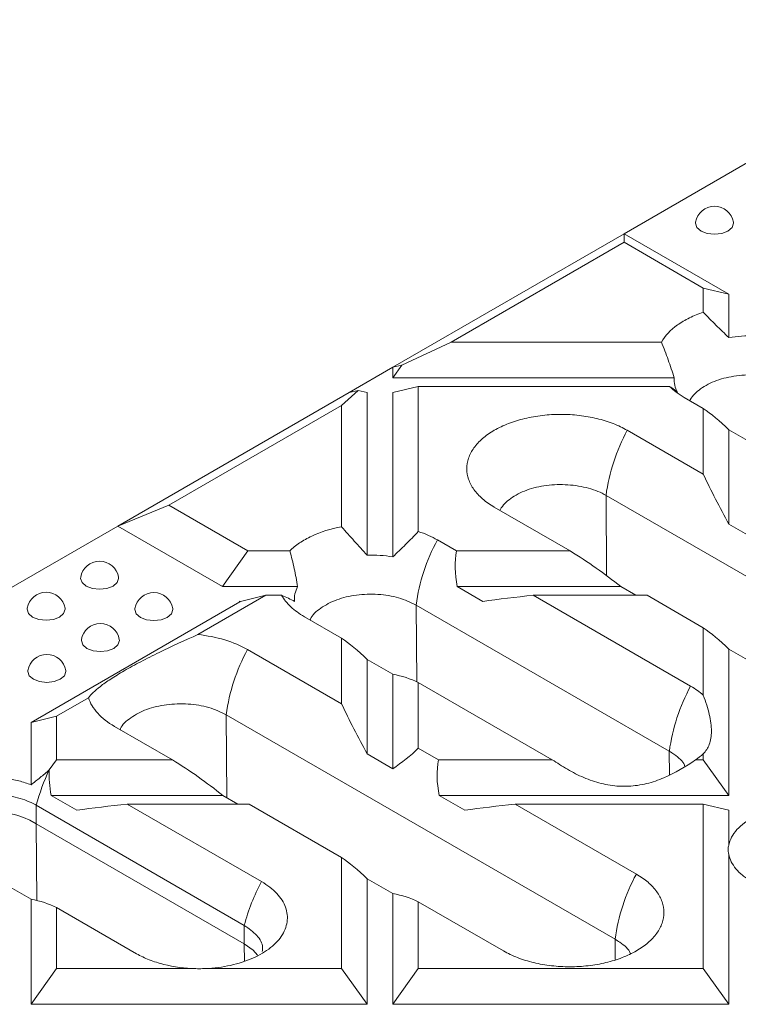
# Model space of a CAD drawing. Units: millimetres. Extents: x -41 to 536, y -3 to 370.
# Drawn here: x 257 to 285, y 145 to 184 of the extents above; entities that cross this region are included whole.
import ezdxf

# ---------------------------------------------------------------- set-up
doc = ezdxf.new("R2010")
doc.units = ezdxf.units.MM

msp = doc.modelspace()

# ---------------------------------------------------------------- linework, layer by layer
at = {"color": 7, "linetype": 'Continuous', "lineweight": 15}
for p, q in [((280.2, 175.555), (294.696, 183.923)), ((271.154, 170.333), (280.2, 175.555)), ((280.2, 175.555), (284.297, 173.19)), ((280.2, 175.22), (280.2, 175.555)), ((273.441, 171.318), (280.2, 175.22)), ((283.297, 173.433), (280.2, 175.22)), ((283.297, 173.433), (283.297, 172.49)), ((284.297, 173.19), (283.297, 173.433)), ((284.297, 173.19), (284.297, 171.494)), ((271.509, 170.419), (273.441, 171.318)), ((281.656, 171.318), (273.441, 171.318)), ((269.447, 169.347), (271.154, 170.333)), ((271.154, 169.925), (271.509, 170.419)), ((271.154, 170.333), (271.509, 170.419)), ((271.154, 169.925), (271.154, 170.333)), ((282.164, 169.925), (271.154, 169.925)), ((269.154, 168.844), (269.8, 169.432)), ((269.8, 169.432), (269.447, 169.347)), ((270.154, 169.347), (269.8, 169.432)), ((271.154, 169.347), (272.154, 169.586)), ((272.154, 163.918), (272.154, 169.586)), ((272.154, 169.586), (281.974, 169.586)), ((260.401, 164.125), (269.447, 169.347)), ((270.154, 169.347), (270.154, 162.992)), ((271.154, 162.922), (271.154, 169.347)), ((282.55, 169.155), (283.297, 168.724)), ((262.395, 164.942), (269.154, 168.844)), ((269.154, 168.844), (269.154, 164.101)), ((283.297, 168.724), (283.297, 166.157)), ((283.297, 166.157), (280.326, 167.872)), ((284.297, 167.891), (284.297, 164.202)), ((285.297, 167.314), (284.297, 167.891)), ((296.11, 155.733), (279.493, 165.326)), ((262.395, 164.942), (260.401, 164.125)), ((265.492, 163.154), (262.395, 164.942)), ((275.125, 164.869), (278.096, 163.154)), ((245.906, 155.757), (260.401, 164.125)), ((264.498, 161.76), (260.401, 164.125)), ((284.297, 164.202), (285.297, 163.625)), ((273.648, 163.154), (272.901, 163.585)), ((264.498, 161.76), (265.492, 163.154)), ((267.126, 163.154), (265.492, 163.154)), ((278.096, 163.154), (273.648, 163.154)), ((267.435, 161.76), (264.498, 161.76)), ((273.676, 161.76), (274.676, 161.183)), ((280.067, 161.76), (273.676, 161.76)), ((280.653, 161.422), (280.067, 161.76)), ((263.538, 159.887), (266.199, 161.422)), ((266.199, 161.422), (265.205, 161.183)), ((266.199, 161.422), (266.806, 161.422)), ((282.801, 157.871), (276.648, 161.422)), ((276.648, 161.422), (281.096, 161.422)), ((281.096, 161.422), (283.297, 160.152)), ((257.012, 156.454), (265.174, 161.166)), ((265.174, 161.19), (265.144, 161.183)), ((265.174, 161.166), (265.144, 161.183)), ((265.174, 161.19), (265.174, 161.166)), ((265.205, 161.183), (265.174, 161.19)), ((265.174, 161.166), (265.205, 161.183)), ((281.968, 155.325), (272.069, 161.04)), ((267.7, 160.583), (269.154, 159.744)), ((283.297, 160.152), (283.297, 157.515)), ((269.154, 159.744), (269.154, 157.176)), ((269.154, 157.176), (265.477, 159.299)), ((284.297, 159.319), (284.297, 153.596)), ((285.297, 158.742), (284.297, 159.319)), ((270.154, 158.911), (270.154, 155.221)), ((271.154, 158.333), (270.154, 158.911)), ((271.154, 154.644), (271.154, 158.333)), ((272.154, 155.444), (272.154, 158.012)), ((272.154, 158.012), (277.389, 154.99)), ((258.012, 156.696), (259.259, 157.416)), ((257.012, 156.454), (258.012, 156.696)), ((258.012, 154.99), (258.012, 156.696)), ((279.847, 147.978), (264.644, 156.754)), ((257.012, 154.013), (257.012, 156.454)), ((260.276, 156.297), (262.539, 154.99)), ((270.154, 155.221), (271.154, 154.644)), ((272.941, 154.99), (272.154, 155.444)), ((283.297, 155.225), (283.297, 154.99)), ((258.012, 154.99), (257.726, 154.592)), ((262.539, 154.99), (258.012, 154.99)), ((277.389, 154.99), (272.941, 154.99)), ((283.297, 154.99), (282.996, 154.99)), ((283.051, 155.028), (283.051, 155.029)), ((284.297, 153.596), (283.297, 154.99)), ((257.802, 153.596), (258.802, 153.019)), ((264.511, 153.596), (257.802, 153.596)), ((265.097, 153.258), (264.511, 153.596)), ((272.969, 153.596), (273.969, 153.019)), ((284.297, 153.596), (272.969, 153.596)), ((265.351, 148.519), (257.219, 153.214)), ((257.219, 153.214), (257.219, 152.491)), ((266.025, 150.227), (260.774, 153.258)), ((260.774, 153.258), (265.539, 153.258)), ((265.539, 153.258), (269.154, 151.171)), ((280.679, 150.523), (275.941, 153.258)), ((275.941, 153.258), (283.297, 153.258)), ((283.297, 153.258), (283.297, 146.826)), ((283.297, 153.258), (284.297, 153.019)), ((284.297, 153.019), (284.297, 151.645)), ((257.219, 152.491), (265.351, 147.797)), ((284.297, 151.295), (284.297, 145.432)), ((269.154, 151.171), (269.154, 146.826)), ((257.012, 149.537), (256.012, 150.114)), ((270.154, 150.339), (270.154, 145.432)), ((271.154, 149.761), (270.154, 150.339)), ((271.154, 145.432), (271.154, 149.761)), ((257.012, 145.432), (257.012, 149.537)), ((272.154, 146.826), (272.154, 149.44)), ((272.154, 149.44), (275.479, 147.521)), ((258.012, 146.826), (258.012, 149.215)), ((258.012, 149.215), (261.142, 147.408)), ((265.351, 148.519), (265.351, 147.797)), ((280.929, 147.68), (280.93, 147.681)), ((258.012, 146.826), (257.012, 145.432)), ((263.452, 146.826), (258.012, 146.826)), ((269.154, 146.826), (263.714, 146.826)), ((270.154, 145.432), (269.154, 146.826)), ((272.154, 146.826), (271.154, 145.432)), ((283.297, 146.826), (272.154, 146.826)), ((284.297, 145.432), (283.297, 146.826)), ((270.154, 145.432), (257.012, 145.432)), ((284.297, 145.432), (271.154, 145.432))]:
    msp.add_line(p, q, dxfattribs=at)
at = {"color": 8, "linetype": 'Continuous', "lineweight": 15}
for p, q in [((279.517, 162.187), (279.493, 165.326)), ((272.092, 158.042), (272.069, 161.04)), ((264.669, 153.505), (264.644, 156.754)), ((281.975, 154.405), (281.968, 155.325)), ((257.242, 149.488), (257.219, 152.491)), ((279.853, 147.178), (279.847, 147.978)), ((265.356, 147.108), (265.351, 147.797))]:
    msp.add_line(p, q, dxfattribs=at)
at = {"color": 7, "linetype": 'Continuous', "lineweight": 15, "flags": 128}
for points in [[(282.996, 176.004), (282.993, 175.963), (283.049, 175.799), (283.21, 175.66), (283.451, 175.567), (283.736, 175.534), (284.02, 175.567), (284.261, 175.66), (284.423, 175.799), (284.479, 175.963), (284.476, 176.004)], [(258.954, 162.125), (258.951, 162.084), (259.008, 161.92), (259.169, 161.781), (259.41, 161.688), (259.694, 161.655), (259.979, 161.688), (260.22, 161.781), (260.381, 161.92), (260.438, 162.084), (260.434, 162.125)], [(256.861, 160.917), (256.858, 160.876), (256.914, 160.712), (257.076, 160.572), (257.317, 160.479), (257.601, 160.447), (257.886, 160.479), (258.127, 160.572), (258.288, 160.712), (258.344, 160.876), (258.341, 160.917)], [(261.076, 160.9), (261.072, 160.86), (261.129, 160.695), (261.29, 160.556), (261.531, 160.463), (261.816, 160.43), (262.1, 160.463), (262.341, 160.556), (262.502, 160.695), (262.559, 160.86), (262.555, 160.9)], [(258.983, 159.692), (258.979, 159.651), (259.036, 159.487), (259.197, 159.348), (259.438, 159.255), (259.723, 159.222), (260.007, 159.255), (260.248, 159.348), (260.409, 159.487), (260.466, 159.651), (260.462, 159.692)], [(256.89, 158.484), (256.886, 158.443), (256.943, 158.279), (257.104, 158.14), (257.345, 158.046), (257.629, 158.014), (257.914, 158.046), (258.155, 158.14), (258.316, 158.279), (258.373, 158.443), (258.369, 158.484)]]:
    msp.add_lwpolyline(points, dxfattribs=at)
at = {"color": 8, "linetype": 'Continuous', "lineweight": 15, "flags": 128}
msp.add_lwpolyline([(265.872, 147.358), (265.7, 147.544), (265.351, 147.797)], dxfattribs=at)
at = {"color": 7, "linetype": 'Continuous', "lineweight": 15}
for centre, radius, start, end in [((283.736, 175.881), 0.75, 9.3979, 170.6021), ((286.746, 164.363), 7.316, 151.3429, 172.4345), ((279.321, 160.077), 7.316, 151.3429, 172.4345), ((259.694, 162.002), 0.75, 9.3979, 170.6021), ((257.601, 160.794), 0.75, 9.3979, 170.6021), ((261.816, 160.778), 0.75, 9.3979, 170.6021), ((259.723, 159.57), 0.75, 9.3979, 170.6021), ((257.629, 158.361), 0.75, 9.3979, 170.6021), ((271.897, 155.791), 7.316, 151.3429, 172.4345), ((289.221, 154.362), 7.316, 151.3429, 172.4345), ((264.651, 151.262), 7.684, 154.3179, 165.2831), ((287.099, 147.014), 7.316, 151.3429, 172.4345), ((272.916, 146.522), 7.825, 151.7366, 165.2093)]:
    msp.add_arc(centre, radius, start, end, dxfattribs=at)
at = {"color": 8, "linetype": 'Continuous', "lineweight": 15}
msp.add_arc((255.491, 149.546), 3.415, 59.6017, 133.433, dxfattribs=at)
at = {"color": 7, "linetype": 'Continuous', "lineweight": 15}
for centre, major_axis, ratio, start_param, end_param in [((286.522, 161.272), (-4.481, 7.761), 0.239132, 5.58165, 5.832472), ((286.522, 164.619), (-4.481, 7.761), 0.239132, 1.23603, 1.486852), ((281.996, 158.659), (7.945, -5.484), 0.497509, 3.360433, 3.611256), ((276.198, 158.659), (7.945, -5.484), 0.497509, 1.422868, 1.67369), ((278.546, 160.651), (8.4, 0.678), 0.112063, 1.789637, 2.040459), ((286.522, 152.699), (-4.481, 7.761), 0.239132, 5.58165, 5.832472), ((272.379, 152.291), (-4.481, 7.761), 0.239132, 5.58165, 5.832472), ((268.929, 154.283), (4.481, 2.587), 0.717318, 0.450713, 0.701535), ((272.379, 155.638), (-4.481, 7.761), 0.239132, 1.23603, 1.486852), ((268.929, 157.63), (4.481, 2.587), 0.717318, 4.796333, 5.047155), ((260.641, 150.495), (7.945, -5.484), 0.497509, 1.422868, 1.67369), ((281.289, 150.495), (7.945, -5.484), 0.497509, 3.360433, 3.611256), ((275.491, 150.495), (7.945, -5.484), 0.497509, 1.637948, 1.67369), ((266.121, 150.495), (7.945, -5.484), 0.497509, 3.436836, 3.611256), ((262.671, 152.487), (8.4, 0.678), 0.112063, 1.789637, 2.040459), ((277.839, 152.487), (8.4, 0.678), 0.112063, 1.789637, 2.040459), ((272.379, 143.719), (-4.481, 7.761), 0.239132, 5.58165, 5.832472), ((268.929, 145.711), (4.481, 2.587), 0.717318, 0.450713, 0.701535), ((254.787, 145.486), (4.481, 2.587), 0.717318, 0.450713, 0.701535)]:
    msp.add_ellipse(centre, major_axis=major_axis, ratio=ratio, start_param=start_param, end_param=end_param, dxfattribs=at)
for points, knots in [([(283.297, 172.49), (283.106, 172.425), (282.924, 172.351), (282.585, 172.183), (282.429, 172.09), (282.01, 171.789), (281.796, 171.564), (281.656, 171.318)], [0, 0, 0, 0, 0.25, 0.25, 0.5, 0.5, 1, 1, 1, 1]), ([(283.297, 172.49), (283.46, 172.314), (283.626, 172.146), (283.96, 171.816), (284.128, 171.655), (284.297, 171.494)], [0, 0, 0, 0, 0.5, 0.5, 1, 1, 1, 1]), ([(282.164, 169.925), (282.085, 170.159), (282.007, 170.394), (281.842, 170.86), (281.755, 171.091), (281.656, 171.318)], [0, 0, 0, 0, 0.5, 0.5, 1, 1, 1, 1]), ([(282.284, 169.347), (282.236, 169.44), (282.201, 169.536), (282.161, 169.73), (282.155, 169.827), (282.164, 169.925)], [0, 0, 0, 0, 0.5, 0.5, 1, 1, 1, 1]), ([(286.918, 169.612), (286.815, 169.668), (286.607, 169.78), (286.242, 169.892), (285.847, 169.988), (285.434, 170.031), (285.01, 170.044), (284.593, 170.005), (284.188, 169.933), (283.814, 169.828), (283.475, 169.671), (283.185, 169.499), (282.955, 169.3), (282.817, 169.134), (282.777, 169.041), (282.771, 169.027)], [0, 0, 0, 0, 0.080997, 0.164338, 0.245344, 0.328685, 0.40967, 0.492998, 0.574111, 0.657581, 0.738543, 0.821845, 0.902612, 0.985727, 1, 1, 1, 1]), ([(281.974, 169.586), (282.053, 169.508), (282.142, 169.432), (282.333, 169.288), (282.437, 169.22), (282.55, 169.155)], [0, 0, 0, 0, 0.5, 0.5, 1, 1, 1, 1]), ([(281.974, 169.586), (282.047, 169.547), (282.103, 169.508), (282.201, 169.428), (282.243, 169.388), (282.284, 169.347)], [0, 0, 0, 0, 0.5, 0.5, 1, 1, 1, 1]), ([(280.326, 167.872), (280.154, 167.971), (279.969, 168.058), (279.569, 168.213), (279.356, 168.278), (278.911, 168.385), (278.68, 168.425), (278.208, 168.48), (277.966, 168.493), (277.485, 168.493), (277.246, 168.48), (276.773, 168.426), (276.539, 168.384), (276.094, 168.278), (275.884, 168.213), (275.484, 168.059), (275.107, 167.882), (274.801, 167.664), (274.534, 167.434), (274.421, 167.312), (274.237, 167.055), (274.165, 166.92), (274.071, 166.647), (274.048, 166.509), (274.048, 166.231), (274.072, 166.092), (274.166, 165.819), (274.236, 165.686), (274.42, 165.429), (274.534, 165.306), (274.802, 165.075), (274.953, 164.969), (275.125, 164.869)], [0, 0, 0, 0, 0.0625, 0.0625, 0.125, 0.125, 0.1875, 0.1875, 0.25, 0.25, 0.3125, 0.3125, 0.375, 0.375, 0.4375, 0.4375, 0.5, 0.5625, 0.5625, 0.625, 0.625, 0.6875, 0.6875, 0.75, 0.75, 0.8125, 0.8125, 0.875, 0.875, 0.9375, 0.9375, 1, 1, 1, 1]), ([(279.493, 165.326), (279.391, 165.382), (279.183, 165.494), (278.818, 165.606), (278.422, 165.702), (278.009, 165.745), (277.585, 165.757), (277.168, 165.719), (276.763, 165.647), (276.389, 165.542), (276.05, 165.385), (275.761, 165.212), (275.53, 165.013), (275.392, 164.848), (275.352, 164.755), (275.346, 164.741)], [0, 0, 0, 0, 0.080997, 0.164338, 0.245344, 0.328685, 0.40967, 0.492998, 0.574111, 0.657581, 0.738543, 0.821845, 0.902612, 0.985727, 1, 1, 1, 1]), ([(269.154, 164.101), (268.73, 164.021), (268.338, 163.897), (267.817, 163.655), (267.656, 163.565), (267.366, 163.37), (267.237, 163.264), (267.126, 163.154)], [0, 0, 0, 0, 0.5, 0.5, 0.75, 0.75, 1, 1, 1, 1]), ([(269.154, 164.101), (269.317, 163.911), (269.483, 163.725), (269.818, 163.357), (269.986, 163.175), (270.154, 162.992)], [0, 0, 0, 0, 0.5, 0.5, 1, 1, 1, 1]), ([(271.154, 162.922), (271.323, 163.083), (271.491, 163.244), (271.825, 163.574), (271.991, 163.742), (272.154, 163.918)], [0, 0, 0, 0, 0.5, 0.5, 1, 1, 1, 1]), ([(267.435, 161.76), (267.395, 161.995), (267.353, 162.229), (267.255, 162.695), (267.199, 162.926), (267.126, 163.154)], [0, 0, 0, 0, 0.5, 0.5, 1, 1, 1, 1]), ([(266.806, 161.422), (266.896, 161.265), (267.018, 161.114), (267.318, 160.831), (267.497, 160.7), (267.7, 160.583)], [0, 0, 0, 0, 0.5, 0.5, 1, 1, 1, 1]), ([(272.069, 161.04), (271.85, 161.143), (271.414, 161.349), (270.58, 161.481), (269.73, 161.452), (268.935, 161.271), (268.323, 160.933), (267.977, 160.639), (267.931, 160.466), (267.927, 160.452)], [0, 0, 0, 0, 0.164443, 0.328889, 0.493256, 0.657697, 0.821765, 0.985515, 1, 1, 1, 1]), ([(263.538, 159.887), (263.026, 159.661), (262.519, 159.43), (261.9, 159.129), (261.776, 159.068), (261.536, 158.947), (261.419, 158.886), (261.191, 158.767), (261.08, 158.707), (260.864, 158.589), (260.759, 158.53), (260.462, 158.358), (260.285, 158.25), (260.05, 158.096), (259.976, 158.046), (259.841, 157.95), (259.779, 157.905), (259.497, 157.686), (259.354, 157.541), (259.259, 157.416)], [0, 0, 0, 0, 0.25, 0.25, 0.3125, 0.3125, 0.375, 0.375, 0.4375, 0.4375, 0.5, 0.5, 0.625, 0.625, 0.6875, 0.6875, 0.75, 0.75, 1, 1, 1, 1]), ([(265.477, 159.299), (265.214, 159.451), (264.913, 159.579), (264.257, 159.777), (263.903, 159.848), (263.538, 159.887)], [0, 0, 0, 0, 0.5, 0.5, 1, 1, 1, 1]), ([(283.297, 157.515), (283.394, 157.254), (283.475, 157.003), (283.558, 156.65), (283.579, 156.535), (283.609, 156.316), (283.616, 156.209), (283.616, 155.912), (283.587, 155.741), (283.477, 155.449), (283.395, 155.327), (283.297, 155.225)], [0, 0, 0, 0, 0.25, 0.25, 0.375, 0.375, 0.5, 0.5, 0.75, 0.75, 1, 1, 1, 1]), ([(259.259, 157.416), (259.325, 157.205), (259.448, 157.001), (259.792, 156.622), (260.013, 156.448), (260.276, 156.297)], [0, 0, 0, 0, 0.5, 0.5, 1, 1, 1, 1]), ([(264.644, 156.754), (264.426, 156.857), (263.989, 157.063), (263.155, 157.195), (262.306, 157.166), (261.51, 156.985), (260.898, 156.647), (260.553, 156.353), (260.506, 156.18), (260.502, 156.166)], [0, 0, 0, 0, 0.164443, 0.328889, 0.493256, 0.657697, 0.821765, 0.985515, 1, 1, 1, 1]), ([(282.574, 154.731), (282.57, 154.748), (282.522, 154.925), (282.279, 155.127), (282.03, 155.286), (281.968, 155.325)], [0, 0, 0, 0, 0.078109, 0.773601, 1, 1, 1, 1]), ([(282.996, 154.99), (282.603, 154.72), (282.197, 154.476), (281.54, 154.196), (281.311, 154.118), (280.846, 154.004), (280.611, 153.969), (280.252, 153.952), (280.131, 153.953), (279.891, 153.965), (279.772, 153.977), (279.418, 154.031), (279.187, 154.089), (278.732, 154.244), (278.512, 154.34), (278.087, 154.557), (277.881, 154.678), (277.68, 154.807)], [0, 0, 0, 0, 0.25, 0.25, 0.375, 0.375, 0.5, 0.5, 0.5625, 0.5625, 0.625, 0.625, 0.75, 0.75, 0.875, 0.875, 1, 1, 1, 1]), ([(257.012, 154.013), (257.131, 154.106), (257.25, 154.2), (257.488, 154.392), (257.607, 154.489), (257.726, 154.592)], [0, 0, 0, 0, 0.5, 0.5, 1, 1, 1, 1]), ([(256.012, 154.259), (256.191, 154.237), (256.365, 154.206), (256.616, 154.145), (256.698, 154.122), (256.858, 154.071), (256.937, 154.043), (257.012, 154.013)], [0, 0, 0, 0, 0.5, 0.5, 0.75, 0.75, 1, 1, 1, 1]), ([(252.974, 152.1), (252.972, 152.24), (252.967, 152.544), (253.303, 152.983), (253.869, 153.347), (254.62, 153.584), (255.464, 153.665), (256.305, 153.578), (256.886, 153.392), (257.155, 153.248), (257.219, 153.214)], [0, 0, 0, 0, 0.120326, 0.25965, 0.398937, 0.53817, 0.677401, 0.816703, 0.956028, 1, 1, 1, 1]), ([(284.297, 151.645), (284.334, 151.859), (284.442, 152.069), (284.784, 152.452), (285.016, 152.625), (285.297, 152.767)], [0, 0, 0, 0, 0.5, 0.5, 1, 1, 1, 1]), ([(284.297, 151.295), (284.276, 151.368), (284.265, 151.437), (284.265, 151.555), (284.276, 151.605), (284.297, 151.645)], [0, 0, 0, 0, 0.5, 0.5, 1, 1, 1, 1]), ([(285.157, 150.25), (285.091, 150.288), (285.034, 150.324), (284.928, 150.397), (284.878, 150.435), (284.732, 150.554), (284.643, 150.641), (284.497, 150.819), (284.438, 150.911), (284.346, 151.1), (284.314, 151.197), (284.297, 151.295)], [0, 0, 0, 0, 0.125, 0.125, 0.25, 0.25, 0.5, 0.5, 0.75, 0.75, 1, 1, 1, 1]), ([(275.479, 147.521), (275.649, 147.422), (275.835, 147.334), (276.235, 147.179), (276.449, 147.114), (276.893, 147.007), (277.125, 146.967), (277.597, 146.912), (277.838, 146.899), (278.319, 146.899), (278.559, 146.912), (279.031, 146.967), (279.265, 147.008), (279.71, 147.114), (279.921, 147.18), (280.32, 147.333), (280.697, 147.51), (281.003, 147.728), (281.27, 147.958), (281.383, 148.08), (281.568, 148.337), (281.639, 148.472), (281.733, 148.745), (281.756, 148.883), (281.756, 149.161), (281.733, 149.3), (281.639, 149.573), (281.569, 149.706), (281.384, 149.963), (281.27, 150.086), (281.003, 150.317), (280.85, 150.425), (280.679, 150.523)], [0, 0, 0, 0, 0.0625, 0.0625, 0.125, 0.125, 0.1875, 0.1875, 0.25, 0.25, 0.3125, 0.3125, 0.375, 0.375, 0.4375, 0.4375, 0.5, 0.5625, 0.5625, 0.625, 0.625, 0.6875, 0.6875, 0.75, 0.75, 0.8125, 0.8125, 0.875, 0.875, 0.9375, 0.9375, 1, 1, 1, 1]), ([(263.714, 146.826), (263.88, 146.83), (264.045, 146.84), (264.373, 146.875), (264.536, 146.9), (265.012, 146.993), (265.308, 147.081), (265.716, 147.248), (265.846, 147.309), (266.089, 147.443), (266.201, 147.515), (266.509, 147.743), (266.674, 147.91), (266.858, 148.179), (266.908, 148.272), (266.984, 148.46), (267.01, 148.555), (267.051, 148.842), (267.031, 149.037), (266.895, 149.414), (266.779, 149.596), (266.462, 149.935), (266.261, 150.091), (266.025, 150.227)], [0, 0, 0, 0, 0.0625, 0.0625, 0.125, 0.125, 0.25, 0.25, 0.3125, 0.3125, 0.375, 0.375, 0.5, 0.5, 0.5625, 0.5625, 0.625, 0.625, 0.75, 0.75, 0.875, 0.875, 1, 1, 1, 1]), ([(265.351, 148.519), (265.527, 148.393), (265.878, 148.141), (266.095, 147.767), (266.061, 147.553), (266.052, 147.5)], [0, 0, 0, 0, 0.429662, 0.859325, 1, 1, 1, 1]), ([(280.438, 147.433), (280.438, 147.434), (280.39, 147.594), (280.157, 147.779), (279.908, 147.938), (279.847, 147.978)], [0, 0, 0, 0, 0.005334, 0.755729, 1, 1, 1, 1]), ([(261.142, 147.408), (261.294, 147.32), (261.46, 147.241), (261.815, 147.101), (262.004, 147.041), (262.595, 146.892), (263.022, 146.835), (263.452, 146.826)], [0, 0, 0, 0, 0.25, 0.25, 0.5, 0.5, 1, 1, 1, 1]), ([(263.714, 146.826), (263.67, 146.825), (263.583, 146.823), (263.496, 146.825), (263.452, 146.826)], [0, 0, 0, 0, 0.5001, 1, 1, 1, 1])]:
    msp.add_open_spline(points, degree=3, knots=knots, dxfattribs=at)
for points in [[(284.297, 171.494), (284.621, 171.55), (284.96, 171.573), (285.297, 171.564)], [(272.901, 163.585), (272.678, 163.714), (272.427, 163.826), (272.154, 163.918)], [(270.154, 162.992), (270.491, 163.001), (270.831, 162.978), (271.154, 162.922)], [(267.314, 161.183), (267.298, 161.378), (267.338, 161.574), (267.435, 161.76)], [(266.806, 161.422), (267.005, 161.344), (267.157, 161.264), (267.314, 161.183)], [(283.297, 157.515), (283.154, 157.644), (282.988, 157.763), (282.801, 157.871)], [(282.996, 154.99), (283.105, 155.065), (283.206, 155.143), (283.297, 155.225)]]:
    msp.add_open_spline(points, degree=3, dxfattribs=at)

doc.saveas('drawing.dxf')
